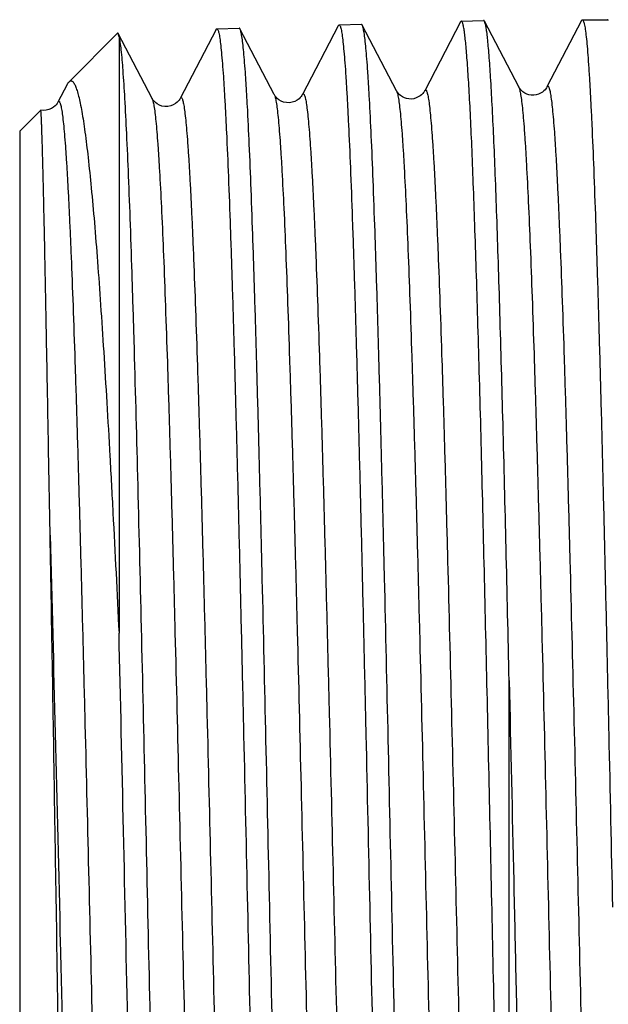
# Model space of a CAD drawing. Units: millimetres. Extents: x 0 to 297, y 0 to 210.
# Drawn here: x 62 to 71, y 112 to 126 of the extents above; entities that cross this region are included whole.
import ezdxf

# ---------------------------------------------------------------- set-up
doc = ezdxf.new("R2010")
doc.units = ezdxf.units.MM
doc.header["$LTSCALE"] = 16.335
doc.layers.get('0').update_dxf_attribs({"linetype": 'CONTINUOUS'})

msp = doc.modelspace()

# ---------------------------------------------------------------- linework, layer by layer
at = {"color": 7, "linetype": 'Continuous'}
for p, q in [((68.498, 126.08), (67.967, 125.06)), ((68.51, 126.091), (68.84, 126.102)), ((69.36, 125.116), (68.852, 126.09)), ((70.291, 126.102), (69.777, 125.116)), ((70.302, 126.113), (70.673, 126.113)), ((64.878, 125.967), (64.347, 124.947)), ((64.89, 125.979), (65.22, 125.989)), ((65.74, 125.004), (65.232, 125.977)), ((66.688, 126.023), (66.157, 125.004)), ((66.7, 126.035), (67.03, 126.045)), ((67.55, 125.059), (67.042, 126.034)), ((62.701, 125.193), (63.42, 125.913)), ((63.93, 124.947), (63.429, 125.909)), ((63.441, 125.858), (63.441, 117.021)), ((61.971, 124.463), (62.281, 124.774)), ((62.282, 124.774), (62.281, 124.774)), ((61.971, 124.463), (61.971, 101.464)), ((69.218, 102.773), (69.218, 116.318))]:
    msp.add_line(p, q, dxfattribs=at)
for points in [[(62.674, 125.155), (62.536, 124.89), (62.531, 124.881), (62.523, 124.869), (62.512, 124.854), (62.495, 124.837), (62.471, 124.817), (62.44, 124.798), (62.403, 124.782), (62.362, 124.772)], [(67.967, 125.06), (67.964, 125.055), (67.958, 125.045), (67.95, 125.034), (67.938, 125.019), (67.921, 125.002), (67.898, 124.984), (67.872, 124.968), (67.841, 124.953), (67.806, 124.943), (67.77, 124.938), (67.734, 124.939), (67.699, 124.946), (67.667, 124.957), (67.637, 124.972), (67.611, 124.989), (67.59, 125.007), (67.575, 125.023), (67.564, 125.038), (67.556, 125.05), (67.55, 125.059)], [(69.777, 125.116), (69.775, 125.112), (69.769, 125.102), (69.761, 125.091), (69.749, 125.076), (69.732, 125.059), (69.71, 125.041), (69.684, 125.025), (69.653, 125.01), (69.618, 125), (69.582, 124.995), (69.546, 124.995), (69.511, 125.002), (69.479, 125.012), (69.449, 125.027), (69.422, 125.045), (69.401, 125.063), (69.385, 125.079), (69.374, 125.093), (69.366, 125.105), (69.36, 125.115), (69.36, 125.116)], [(64.347, 124.947), (64.345, 124.945), (64.34, 124.935), (64.331, 124.923), (64.319, 124.908), (64.302, 124.89), (64.277, 124.87), (64.244, 124.851), (64.207, 124.836), (64.165, 124.827), (64.12, 124.826), (64.077, 124.834), (64.039, 124.848), (64.005, 124.867), (63.979, 124.887), (63.96, 124.905), (63.948, 124.92), (63.938, 124.933), (63.932, 124.943), (63.93, 124.947)], [(66.157, 125.004), (66.154, 124.999), (66.148, 124.988), (66.138, 124.975), (66.125, 124.96), (66.106, 124.942), (66.079, 124.922), (66.045, 124.903), (66.006, 124.889), (65.964, 124.882), (65.919, 124.884), (65.878, 124.893), (65.841, 124.908), (65.809, 124.927), (65.784, 124.947), (65.767, 124.965), (65.755, 124.979), (65.747, 124.992), (65.741, 125.001), (65.74, 125.004)], [(62.362, 124.772), (62.316, 124.77), (62.282, 124.774)]]:
    msp.add_lwpolyline(points, dxfattribs=at)
for points, knots in [([(68.51, 126.091), (68.509, 126.091), (68.503, 126.09), (68.5, 126.084), (68.498, 126.08)], [0, 0, 0, 0, 0.180144, 1, 1, 1, 1]), ([(69.218, 102.773), (69.202, 103.237), (69.171, 104.233), (69.127, 105.818), (69.084, 107.572), (69.04, 109.451), (68.997, 111.414), (68.953, 113.412), (68.909, 115.4), (68.865, 117.33), (68.822, 119.157), (68.785, 120.596), (68.754, 121.663), (68.732, 122.389), (68.71, 123.06), (68.688, 123.671), (68.667, 124.22), (68.645, 124.701), (68.623, 125.114), (68.604, 125.413), (68.588, 125.616), (68.577, 125.74), (68.567, 125.845), (68.556, 125.932), (68.546, 125.992), (68.538, 126.03), (68.533, 126.052), (68.527, 126.069), (68.522, 126.082), (68.515, 126.092), (68.51, 126.091)], [0, 0, 0, 0, 0.059638, 0.128129, 0.203864, 0.285066, 0.369826, 0.456151, 0.54201, 0.625385, 0.704313, 0.776936, 0.810342, 0.841545, 0.870361, 0.896619, 0.920167, 0.940865, 0.958593, 0.973246, 0.979394, 0.984744, 0.989288, 0.993023, 0.995945, 0.997103, 0.998059, 0.998816, 0.999379, 1, 1, 1, 1]), ([(68.852, 126.09), (68.851, 126.092), (68.849, 126.097), (68.844, 126.102), (68.84, 126.102)], [0, 0, 0, 0, 0.347616, 1, 1, 1, 1]), ([(69.218, 116.318), (69.203, 116.974), (69.174, 118.24), (69.129, 120.058), (69.09, 121.468), (69.059, 122.496), (69.036, 123.18), (69.014, 123.799), (68.991, 124.351), (68.968, 124.83), (68.946, 125.235), (68.926, 125.524), (68.91, 125.717), (68.899, 125.831), (68.888, 125.925), (68.877, 125.998), (68.866, 126.051), (68.858, 126.08), (68.852, 126.09)], [0, 0, 0, 0, 0.201084, 0.388469, 0.557462, 0.633711, 0.703809, 0.76732, 0.82384, 0.87302, 0.914547, 0.94817, 0.961951, 0.973686, 0.98336, 0.990962, 0.996497, 1, 1, 1, 1]), ([(70.291, 126.102), (70.292, 126.104), (70.294, 126.108), (70.299, 126.113), (70.302, 126.113)], [0, 0, 0, 0, 0.345976, 1, 1, 1, 1]), ([(70.302, 126.113), (70.305, 126.113), (70.311, 126.108), (70.321, 126.087), (70.333, 126.04), (70.346, 125.961), (70.36, 125.85), (70.373, 125.709), (70.387, 125.537), (70.401, 125.335), (70.414, 125.103), (70.428, 124.841), (70.448, 124.436), (70.471, 123.862), (70.499, 123.096), (70.526, 122.232), (70.554, 121.279), (70.582, 120.246), (70.609, 119.142), (70.637, 117.979), (70.664, 116.768), (70.702, 115.091), (70.729, 113.819), (70.748, 112.963)], [0, 0, 0, 0, 0.000608, 0.001654, 0.005414, 0.01151, 0.019958, 0.030752, 0.043871, 0.059284, 0.076958, 0.096853, 0.118918, 0.16935, 0.227771, 0.293624, 0.366273, 0.44502, 0.529109, 0.617733, 0.710033, 0.805119, 1, 1, 1, 1]), ([(70.686, 126.101), (70.685, 126.103), (70.682, 126.108), (70.677, 126.113), (70.673, 126.113)], [0, 0, 0, 0, 0.345944, 1, 1, 1, 1]), ([(64.878, 125.967), (64.879, 125.969), (64.882, 125.974), (64.886, 125.979), (64.89, 125.979)], [0, 0, 0, 0, 0.344138, 1, 1, 1, 1]), ([(64.89, 125.979), (64.893, 125.979), (64.899, 125.974), (64.906, 125.962), (64.913, 125.942), (64.923, 125.901), (64.935, 125.829), (64.948, 125.72), (64.962, 125.581), (64.976, 125.411), (64.99, 125.211), (65.004, 124.981), (65.018, 124.723), (65.038, 124.322), (65.062, 123.754), (65.09, 122.995), (65.118, 122.14), (65.146, 121.197), (65.174, 120.174), (65.202, 119.082), (65.23, 117.93), (65.258, 116.731), (65.296, 115.07), (65.324, 113.81), (65.343, 112.963)], [0, 0, 0, 0, 0.000613, 0.001651, 0.003235, 0.005392, 0.011464, 0.019888, 0.03066, 0.043759, 0.059154, 0.076812, 0.096693, 0.118746, 0.169161, 0.227572, 0.293423, 0.366076, 0.444834, 0.52894, 0.617585, 0.709912, 0.805031, 1, 1, 1, 1]), ([(65.232, 125.977), (65.231, 125.979), (65.229, 125.984), (65.224, 125.989), (65.22, 125.989)], [0, 0, 0, 0, 0.34735, 1, 1, 1, 1]), ([(65.672, 112.963), (65.654, 113.788), (65.618, 115.407), (65.573, 117.403), (65.536, 118.933), (65.508, 120.005), (65.481, 121.014), (65.454, 121.949), (65.426, 122.802), (65.399, 123.566), (65.372, 124.233), (65.349, 124.725), (65.329, 125.066), (65.316, 125.281), (65.302, 125.468), (65.289, 125.626), (65.275, 125.756), (65.262, 125.856), (65.25, 125.921), (65.24, 125.958), (65.235, 125.972), (65.232, 125.977)], [0, 0, 0, 0, 0.18994, 0.372946, 0.459765, 0.542394, 0.62008, 0.692118, 0.757852, 0.816682, 0.868078, 0.911569, 0.930226, 0.946765, 0.961152, 0.973356, 0.983349, 0.991118, 0.996658, 0.998599, 1, 1, 1, 1]), ([(66.688, 126.023), (66.689, 126.025), (66.692, 126.03), (66.696, 126.035), (66.7, 126.035)], [0, 0, 0, 0, 0.344305, 1, 1, 1, 1]), ([(66.7, 126.035), (66.703, 126.035), (66.709, 126.03), (66.716, 126.018), (66.723, 125.998), (66.733, 125.956), (66.745, 125.885), (66.758, 125.775), (66.772, 125.635), (66.786, 125.464), (66.8, 125.263), (66.814, 125.033), (66.828, 124.773), (66.848, 124.371), (66.872, 123.8), (66.9, 123.038), (66.928, 122.18), (66.956, 121.232), (66.984, 120.205), (67.012, 119.108), (67.04, 117.952), (67.068, 116.747), (67.106, 115.079), (67.134, 113.814), (67.153, 112.963)], [0, 0, 0, 0, 0.000611, 0.00165, 0.003234, 0.005393, 0.011466, 0.019893, 0.030666, 0.043767, 0.059164, 0.076824, 0.096706, 0.11876, 0.169177, 0.227589, 0.293439, 0.366093, 0.444849, 0.528953, 0.617596, 0.70992, 0.805037, 1, 1, 1, 1]), ([(67.042, 126.034), (67.041, 126.036), (67.039, 126.04), (67.034, 126.046), (67.03, 126.045)], [0, 0, 0, 0, 0.347511, 1, 1, 1, 1]), ([(67.482, 112.963), (67.464, 113.792), (67.428, 115.418), (67.383, 117.422), (67.346, 118.959), (67.318, 120.036), (67.291, 121.049), (67.264, 121.989), (67.236, 122.846), (67.209, 123.612), (67.182, 124.282), (67.159, 124.777), (67.139, 125.119), (67.126, 125.335), (67.112, 125.522), (67.099, 125.681), (67.085, 125.811), (67.072, 125.912), (67.06, 125.977), (67.05, 126.015), (67.045, 126.028), (67.042, 126.034)], [0, 0, 0, 0, 0.189961, 0.372986, 0.459814, 0.542449, 0.620139, 0.69218, 0.757914, 0.816744, 0.868136, 0.911621, 0.930274, 0.946809, 0.96119, 0.973388, 0.983374, 0.991135, 0.996667, 0.998603, 1, 1, 1, 1]), ([(63.429, 125.909), (63.428, 125.91), (63.427, 125.912), (63.425, 125.914), (63.422, 125.915), (63.421, 125.914), (63.42, 125.913)], [0, 0, 0, 0, 0.346473, 0.589667, 0.778125, 1, 1, 1, 1]), ([(63.441, 125.858), (63.439, 125.869), (63.436, 125.886), (63.432, 125.903), (63.429, 125.909)], [0, 0, 0, 0, 0.624717, 1, 1, 1, 1]), ([(63.441, 125.858), (63.447, 125.832), (63.457, 125.768), (63.477, 125.604), (63.5, 125.328), (63.526, 124.913), (63.553, 124.391), (63.58, 123.766), (63.607, 123.044), (63.634, 122.232), (63.671, 120.989), (63.717, 119.269), (63.771, 117.052), (63.824, 114.687), (63.878, 112.26), (63.923, 110.238), (63.96, 108.655), (63.987, 107.519), (64.014, 106.431), (64.041, 105.402), (64.068, 104.441), (64.095, 103.556), (64.122, 102.755), (64.149, 102.046), (64.172, 101.515), (64.191, 101.141), (64.205, 100.9), (64.218, 100.685), (64.232, 100.499), (64.245, 100.34), (64.259, 100.209), (64.272, 100.107), (64.285, 100.034), (64.296, 99.991), (64.306, 99.971), (64.312, 99.966), (64.315, 99.966)], [0, 0, 0, 0, 0.003147, 0.007397, 0.019177, 0.035248, 0.055473, 0.079671, 0.107628, 0.139092, 0.173781, 0.251562, 0.338182, 0.430536, 0.525314, 0.619122, 0.664607, 0.708599, 0.750703, 0.790543, 0.82776, 0.862022, 0.893023, 0.920484, 0.944161, 0.954514, 0.963845, 0.972133, 0.97936, 0.985512, 0.990577, 0.994544, 0.997413, 0.999194, 0.999698, 1, 1, 1, 1]), ([(62.701, 125.193), (62.707, 125.2), (62.719, 125.208), (62.737, 125.208), (62.749, 125.201), (62.761, 125.19), (62.779, 125.167), (62.799, 125.124), (62.822, 125.059), (62.845, 124.973), (62.868, 124.869), (62.891, 124.746), (62.915, 124.603), (62.947, 124.377), (62.987, 124.048), (63.033, 123.601), (63.079, 123.087), (63.125, 122.508), (63.17, 121.869), (63.216, 121.173), (63.261, 120.426), (63.307, 119.631), (63.368, 118.491), (63.412, 117.616), (63.441, 117.021)], [0, 0, 0, 0, 0.003328, 0.004765, 0.006346, 0.008257, 0.010606, 0.01682, 0.025211, 0.035848, 0.048754, 0.063922, 0.081339, 0.100983, 0.146829, 0.201173, 0.263665, 0.333902, 0.411435, 0.495776, 0.58639, 0.682715, 0.784176, 1, 1, 1, 1]), ([(62.674, 125.155), (62.676, 125.159), (62.684, 125.173), (62.693, 125.186), (62.701, 125.193)], [0, 0, 0, 0, 0.291116, 1, 1, 1, 1]), ([(62.421, 118.473), (62.412, 118.927), (62.4, 119.593), (62.385, 120.46), (62.374, 121.059), (62.363, 121.622), (62.353, 122.144), (62.344, 122.625), (62.335, 123.061), (62.326, 123.45), (62.318, 123.791), (62.312, 124.045), (62.307, 124.223), (62.303, 124.336), (62.3, 124.437), (62.297, 124.525), (62.294, 124.599), (62.291, 124.66), (62.289, 124.703), (62.287, 124.73), (62.286, 124.745), (62.285, 124.757), (62.284, 124.766), (62.283, 124.771), (62.282, 124.774), (62.282, 124.774)], [0, 0, 0, 0, 0.216236, 0.317059, 0.412365, 0.501746, 0.584799, 0.661137, 0.730412, 0.79231, 0.846548, 0.892878, 0.913011, 0.931092, 0.947099, 0.961016, 0.972827, 0.982519, 0.990084, 0.993067, 0.995515, 0.99743, 0.998811, 0.999662, 1, 1, 1, 1]), ([(62.513, 112.963), (62.505, 113.441), (62.476, 115.277), (62.446, 117.114), (62.421, 118.473)], [0, 0, 0, 0, 0.259959, 1, 1, 1, 1]), ([(63.973, 99.988), (63.97, 99.995), (63.963, 100.012), (63.955, 100.045), (63.947, 100.088), (63.935, 100.166), (63.921, 100.291), (63.905, 100.472), (63.889, 100.695), (63.872, 100.958), (63.856, 101.262), (63.833, 101.743), (63.804, 102.436), (63.772, 103.37), (63.739, 104.432), (63.706, 105.607), (63.673, 106.88), (63.64, 108.234), (63.607, 109.651), (63.563, 111.611), (63.508, 114.072), (63.464, 116.044), (63.441, 117.021)], [0, 0, 0, 0, 0.001343, 0.003289, 0.005851, 0.009032, 0.01725, 0.027932, 0.041045, 0.05655, 0.074398, 0.094528, 0.141368, 0.196451, 0.259048, 0.328328, 0.40337, 0.483177, 0.566687, 0.65279, 0.828163, 1, 1, 1, 1]), ([(69.218, 116.318), (69.241, 115.329), (69.274, 113.839), (69.318, 111.853), (69.352, 110.372), (69.385, 108.926), (69.418, 107.531), (69.451, 106.208), (69.484, 104.973), (69.517, 103.842), (69.55, 102.831), (69.579, 102.068), (69.602, 101.527), (69.619, 101.177), (69.635, 100.865), (69.652, 100.592), (69.668, 100.36), (69.685, 100.169), (69.701, 100.02), (69.715, 99.922), (69.727, 99.865), (69.734, 99.84), (69.74, 99.826), (69.745, 99.818), (69.75, 99.813), (69.753, 99.813)], [0, 0, 0, 0, 0.179705, 0.270598, 0.360618, 0.448581, 0.533342, 0.613796, 0.688894, 0.757656, 0.819187, 0.872685, 0.896201, 0.917456, 0.936382, 0.952921, 0.967015, 0.978626, 0.987718, 0.994271, 0.996598, 0.998298, 0.998921, 0.999399, 1, 1, 1, 1]), ([(62.815, 100.619), (62.813, 100.621), (62.81, 100.629), (62.805, 100.645), (62.801, 100.668), (62.796, 100.698), (62.792, 100.735), (62.785, 100.799), (62.777, 100.897), (62.768, 101.036), (62.759, 101.202), (62.749, 101.397), (62.74, 101.619), (62.731, 101.868), (62.718, 102.252), (62.702, 102.794), (62.683, 103.515), (62.664, 104.326), (62.646, 105.219), (62.627, 106.185), (62.608, 107.215), (62.582, 108.687), (62.551, 110.61), (62.526, 112.169), (62.513, 112.963)], [0, 0, 0, 0, 0.000769, 0.002082, 0.003964, 0.006425, 0.009464, 0.013083, 0.022053, 0.033323, 0.04687, 0.062662, 0.080668, 0.100847, 0.12315, 0.173925, 0.23252, 0.298388, 0.370904, 0.449379, 0.533064, 0.621155, 0.807097, 1, 1, 1, 1]), ([(65.343, 112.963), (65.361, 112.138), (65.397, 110.517), (65.443, 108.518), (65.48, 106.986), (65.507, 105.912), (65.534, 104.902), (65.562, 103.965), (65.589, 103.111), (65.616, 102.346), (65.643, 101.678), (65.667, 101.185), (65.686, 100.844), (65.7, 100.629), (65.713, 100.442), (65.727, 100.283), (65.74, 100.154), (65.754, 100.053), (65.765, 99.988), (65.775, 99.951), (65.78, 99.937), (65.783, 99.932)], [0, 0, 0, 0, 0.189926, 0.372946, 0.459777, 0.542416, 0.620111, 0.692155, 0.757892, 0.816723, 0.868115, 0.9116, 0.930254, 0.946789, 0.961172, 0.973371, 0.98336, 0.991125, 0.996662, 0.998601, 1, 1, 1, 1]), ([(66.125, 99.91), (66.122, 99.91), (66.116, 99.915), (66.106, 99.936), (66.094, 99.983), (66.08, 100.062), (66.067, 100.172), (66.053, 100.313), (66.039, 100.484), (66.025, 100.685), (66.011, 100.915), (65.997, 101.175), (65.977, 101.577), (65.953, 102.147), (65.925, 102.908), (65.897, 103.766), (65.869, 104.712), (65.841, 105.737), (65.813, 106.832), (65.785, 107.986), (65.757, 109.188), (65.719, 110.852), (65.691, 112.115), (65.672, 112.963)], [0, 0, 0, 0, 0.000627, 0.001692, 0.005485, 0.011609, 0.020083, 0.030898, 0.044037, 0.059467, 0.077155, 0.097062, 0.119137, 0.169583, 0.22801, 0.293861, 0.366501, 0.445232, 0.529301, 0.617897, 0.710163, 0.805211, 1, 1, 1, 1]), ([(67.153, 112.963), (67.171, 112.134), (67.207, 110.506), (67.253, 108.498), (67.29, 106.959), (67.317, 105.88), (67.344, 104.866), (67.372, 103.925), (67.399, 103.067), (67.426, 102.299), (67.453, 101.629), (67.477, 101.134), (67.496, 100.791), (67.51, 100.575), (67.523, 100.387), (67.537, 100.228), (67.55, 100.098), (67.564, 99.997), (67.575, 99.932), (67.585, 99.894), (67.59, 99.881), (67.593, 99.875)], [0, 0, 0, 0, 0.189949, 0.372987, 0.459825, 0.54247, 0.62017, 0.692217, 0.757955, 0.816784, 0.868174, 0.911653, 0.930303, 0.946833, 0.96121, 0.973404, 0.983386, 0.991143, 0.996671, 0.998605, 1, 1, 1, 1]), ([(67.935, 99.853), (67.932, 99.853), (67.926, 99.859), (67.916, 99.88), (67.904, 99.927), (67.89, 100.007), (67.877, 100.117), (67.863, 100.258), (67.849, 100.43), (67.835, 100.632), (67.821, 100.864), (67.807, 101.124), (67.787, 101.528), (67.763, 102.101), (67.735, 102.865), (67.707, 103.726), (67.679, 104.676), (67.651, 105.706), (67.623, 106.806), (67.595, 107.965), (67.567, 109.172), (67.529, 110.843), (67.501, 112.111), (67.482, 112.963)], [0, 0, 0, 0, 0.000626, 0.00169, 0.005485, 0.011611, 0.020086, 0.030904, 0.044044, 0.059476, 0.077166, 0.097074, 0.11915, 0.169597, 0.228024, 0.293875, 0.366515, 0.445246, 0.529313, 0.617907, 0.71017, 0.805216, 1, 1, 1, 1])]:
    msp.add_open_spline(points, degree=3, knots=knots, dxfattribs=at)
at = {"color": 9, "linetype": 'Continuous'}
for points, knots in [([(67.55, 125.06), (67.553, 125.054), (67.558, 125.041), (67.568, 125.003), (67.58, 124.938), (67.594, 124.838), (67.608, 124.71), (67.622, 124.553), (67.636, 124.368), (67.65, 124.156), (67.669, 123.82), (67.694, 123.335), (67.721, 122.679), (67.749, 121.929), (67.777, 121.093), (67.805, 120.178), (67.834, 119.194), (67.862, 118.15), (67.9, 116.667), (67.947, 114.742), (68.002, 112.399), (68.058, 110.077), (68.105, 108.197), (68.143, 106.769), (68.171, 105.782), (68.199, 104.863), (68.227, 104.022), (68.251, 103.373), (68.27, 102.9), (68.285, 102.58), (68.299, 102.285), (68.313, 102.016), (68.327, 101.774), (68.341, 101.558), (68.355, 101.37), (68.369, 101.209), (68.382, 101.077), (68.394, 100.984), (68.405, 100.925), (68.411, 100.891), (68.418, 100.864), (68.425, 100.845), (68.431, 100.832), (68.44, 100.825), (68.45, 100.829), (68.453, 100.835), (68.455, 100.839)], [0, 0, 0, 0, 0.000767, 0.001818, 0.004794, 0.008944, 0.014266, 0.020752, 0.028387, 0.037153, 0.04703, 0.070023, 0.097145, 0.128135, 0.162697, 0.200498, 0.241173, 0.284331, 0.329555, 0.424448, 0.522205, 0.619072, 0.71133, 0.754613, 0.795439, 0.833414, 0.868174, 0.899386, 0.913568, 0.926752, 0.938908, 0.950009, 0.960026, 0.968937, 0.976721, 0.983359, 0.988839, 0.99315, 0.994866, 0.996289, 0.997421, 0.998267, 0.998841, 0.999191, 0.9995, 1, 1, 1, 1]), ([(67.967, 125.06), (67.969, 125.064), (67.972, 125.07), (67.982, 125.074), (67.99, 125.067), (67.996, 125.054), (68.003, 125.034), (68.01, 125.008), (68.017, 124.974), (68.027, 124.914), (68.039, 124.821), (68.053, 124.689), (68.067, 124.528), (68.081, 124.339), (68.095, 124.123), (68.109, 123.88), (68.123, 123.611), (68.137, 123.315), (68.151, 122.995), (68.171, 122.521), (68.195, 121.871), (68.223, 121.029), (68.251, 120.109), (68.279, 119.121), (68.317, 117.692), (68.364, 115.811), (68.42, 113.488), (68.475, 111.146), (68.522, 109.221), (68.56, 107.739), (68.588, 106.696), (68.617, 105.713), (68.645, 104.799), (68.673, 103.964), (68.701, 103.216), (68.728, 102.561), (68.752, 102.077), (68.772, 101.741), (68.786, 101.529), (68.8, 101.345), (68.814, 101.188), (68.828, 101.06), (68.841, 100.96), (68.853, 100.895), (68.864, 100.858), (68.869, 100.844), (68.872, 100.839)], [0, 0, 0, 0, 0.0005, 0.000811, 0.001161, 0.001736, 0.002584, 0.003718, 0.005145, 0.006864, 0.011185, 0.016675, 0.023328, 0.031128, 0.040055, 0.050091, 0.061212, 0.07339, 0.086596, 0.1008, 0.132059, 0.166866, 0.204887, 0.245754, 0.289076, 0.381389, 0.478281, 0.576029, 0.670879, 0.716071, 0.759191, 0.799823, 0.837577, 0.872093, 0.903036, 0.930113, 0.953065, 0.962923, 0.971672, 0.979292, 0.985764, 0.991075, 0.995217, 0.998186, 0.999235, 1, 1, 1, 1]), ([(69.36, 125.116), (69.362, 125.111), (69.368, 125.097), (69.378, 125.059), (69.39, 124.994), (69.404, 124.894), (69.418, 124.765), (69.432, 124.608), (69.446, 124.422), (69.46, 124.209), (69.479, 123.871), (69.503, 123.384), (69.531, 122.725), (69.559, 121.972), (69.587, 121.133), (69.615, 120.214), (69.643, 119.225), (69.672, 118.176), (69.71, 116.686), (69.757, 114.753), (69.812, 112.399), (69.868, 110.066), (69.915, 108.177), (69.953, 106.743), (69.981, 105.75), (70.009, 104.827), (70.037, 103.982), (70.061, 103.331), (70.08, 102.854), (70.094, 102.533), (70.109, 102.237), (70.123, 101.967), (70.137, 101.723), (70.151, 101.506), (70.165, 101.317), (70.178, 101.155), (70.192, 101.022), (70.204, 100.929), (70.214, 100.869), (70.221, 100.835), (70.228, 100.809), (70.235, 100.789), (70.241, 100.776), (70.25, 100.768), (70.26, 100.773), (70.263, 100.779), (70.265, 100.782)], [0, 0, 0, 0, 0.000764, 0.001812, 0.004783, 0.008928, 0.014245, 0.020726, 0.028355, 0.037116, 0.046989, 0.069971, 0.097085, 0.128068, 0.162622, 0.200416, 0.241085, 0.284238, 0.329459, 0.424347, 0.522104, 0.618974, 0.71124, 0.754529, 0.795361, 0.833343, 0.868111, 0.899332, 0.913517, 0.926706, 0.938868, 0.949973, 0.959994, 0.968911, 0.976699, 0.983343, 0.988828, 0.993144, 0.994862, 0.996287, 0.997421, 0.99827, 0.998846, 0.999196, 0.999503, 1, 1, 1, 1]), ([(69.777, 125.116), (69.779, 125.12), (69.782, 125.126), (69.792, 125.13), (69.8, 125.123), (69.806, 125.11), (69.813, 125.09), (69.82, 125.063), (69.827, 125.029), (69.837, 124.969), (69.849, 124.876), (69.863, 124.743), (69.877, 124.581), (69.891, 124.391), (69.905, 124.174), (69.919, 123.93), (69.933, 123.659), (69.947, 123.362), (69.961, 123.04), (69.981, 122.564), (70.005, 121.911), (70.033, 121.065), (70.061, 120.141), (70.089, 119.147), (70.127, 117.712), (70.175, 115.822), (70.23, 113.489), (70.285, 111.135), (70.332, 109.202), (70.37, 107.713), (70.399, 106.665), (70.427, 105.677), (70.455, 104.76), (70.483, 103.921), (70.511, 103.169), (70.538, 102.511), (70.563, 102.025), (70.582, 101.688), (70.596, 101.475), (70.61, 101.29), (70.624, 101.133), (70.638, 101.004), (70.652, 100.904), (70.663, 100.839), (70.674, 100.802), (70.679, 100.788), (70.682, 100.782)], [0, 0, 0, 0, 0.000498, 0.000806, 0.001157, 0.001733, 0.002583, 0.003719, 0.005148, 0.00687, 0.011194, 0.01669, 0.023347, 0.031151, 0.040083, 0.050124, 0.061249, 0.073431, 0.086642, 0.10085, 0.132117, 0.166931, 0.204959, 0.245832, 0.289158, 0.38148, 0.478376, 0.576123, 0.67097, 0.716159, 0.759274, 0.799901, 0.83765, 0.872158, 0.903095, 0.930163, 0.953105, 0.962959, 0.971704, 0.979318, 0.985785, 0.991092, 0.995228, 0.998191, 0.999237, 1, 1, 1, 1]), ([(63.93, 124.947), (63.933, 124.942), (63.938, 124.928), (63.948, 124.891), (63.96, 124.826), (63.974, 124.727), (63.988, 124.599), (64.002, 124.444), (64.016, 124.261), (64.03, 124.05), (64.049, 123.716), (64.074, 123.235), (64.102, 122.585), (64.129, 121.842), (64.158, 121.013), (64.186, 120.107), (64.214, 119.131), (64.242, 118.096), (64.28, 116.627), (64.327, 114.719), (64.382, 112.398), (64.429, 110.461), (64.467, 108.945), (64.495, 107.859), (64.523, 106.821), (64.551, 105.843), (64.579, 104.933), (64.607, 104.1), (64.631, 103.458), (64.651, 102.989), (64.665, 102.673), (64.679, 102.381), (64.693, 102.115), (64.707, 101.875), (64.721, 101.661), (64.735, 101.475), (64.749, 101.316), (64.763, 101.186), (64.775, 101.094), (64.785, 101.036), (64.792, 101.002), (64.798, 100.976), (64.805, 100.957), (64.812, 100.944), (64.82, 100.937), (64.83, 100.942), (64.833, 100.948), (64.835, 100.951)], [0, 0, 0, 0, 0.000773, 0.00183, 0.004816, 0.008978, 0.014312, 0.020808, 0.028454, 0.037231, 0.047119, 0.070132, 0.097273, 0.128282, 0.162862, 0.200678, 0.241367, 0.284537, 0.329772, 0.424679, 0.52244, 0.619302, 0.666228, 0.711545, 0.754817, 0.795629, 0.833589, 0.868331, 0.899524, 0.913694, 0.926868, 0.939013, 0.950102, 0.960108, 0.969006, 0.976777, 0.983404, 0.988871, 0.993169, 0.994878, 0.996295, 0.997421, 0.998262, 0.998831, 0.999179, 0.999493, 1, 1, 1, 1]), ([(64.347, 124.947), (64.349, 124.951), (64.352, 124.957), (64.361, 124.962), (64.37, 124.954), (64.376, 124.942), (64.383, 124.923), (64.39, 124.896), (64.397, 124.863), (64.407, 124.804), (64.419, 124.712), (64.433, 124.581), (64.447, 124.422), (64.461, 124.235), (64.475, 124.021), (64.489, 123.781), (64.503, 123.514), (64.517, 123.222), (64.531, 122.905), (64.551, 122.435), (64.575, 121.792), (64.603, 120.958), (64.631, 120.047), (64.659, 119.067), (64.687, 118.029), (64.715, 116.942), (64.753, 115.425), (64.8, 113.488), (64.855, 111.167), (64.902, 109.261), (64.94, 107.792), (64.968, 106.758), (64.996, 105.784), (65.024, 104.879), (65.052, 104.051), (65.08, 103.309), (65.108, 102.66), (65.132, 102.18), (65.152, 101.847), (65.166, 101.637), (65.18, 101.454), (65.194, 101.299), (65.208, 101.171), (65.221, 101.072), (65.233, 101.008), (65.244, 100.971), (65.249, 100.957), (65.252, 100.951)], [0, 0, 0, 0, 0.000506, 0.00082, 0.001171, 0.001743, 0.002587, 0.003718, 0.005139, 0.006855, 0.011166, 0.016648, 0.023292, 0.031082, 0.040001, 0.050028, 0.06114, 0.07331, 0.086508, 0.100704, 0.131947, 0.16674, 0.204747, 0.245602, 0.288913, 0.334262, 0.381211, 0.478094, 0.575841, 0.670697, 0.715896, 0.759024, 0.799666, 0.837432, 0.871961, 0.902919, 0.930013, 0.952982, 0.96285, 0.971608, 0.979238, 0.98572, 0.991042, 0.995195, 0.998175, 0.999229, 1, 1, 1, 1]), ([(65.74, 125.004), (65.743, 124.998), (65.748, 124.984), (65.758, 124.947), (65.77, 124.882), (65.784, 124.783), (65.798, 124.655), (65.812, 124.498), (65.826, 124.314), (65.84, 124.103), (65.859, 123.768), (65.884, 123.285), (65.911, 122.632), (65.939, 121.885), (65.967, 121.053), (65.996, 120.142), (66.024, 119.162), (66.052, 118.123), (66.09, 116.646), (66.137, 114.73), (66.192, 112.398), (66.239, 110.452), (66.277, 108.929), (66.305, 107.837), (66.333, 106.795), (66.361, 105.812), (66.389, 104.897), (66.417, 104.061), (66.441, 103.415), (66.461, 102.944), (66.475, 102.626), (66.489, 102.333), (66.503, 102.065), (66.517, 101.824), (66.531, 101.609), (66.545, 101.422), (66.559, 101.262), (66.572, 101.131), (66.585, 101.039), (66.595, 100.98), (66.602, 100.947), (66.608, 100.92), (66.615, 100.901), (66.622, 100.888), (66.63, 100.881), (66.64, 100.885), (66.643, 100.891), (66.645, 100.895)], [0, 0, 0, 0, 0.00077, 0.001824, 0.004805, 0.008962, 0.01429, 0.020781, 0.028422, 0.037193, 0.047076, 0.07008, 0.097213, 0.128213, 0.162786, 0.200595, 0.241279, 0.284444, 0.329675, 0.424578, 0.52234, 0.619206, 0.666135, 0.711457, 0.754735, 0.795553, 0.833519, 0.86827, 0.899471, 0.913646, 0.926824, 0.938974, 0.950067, 0.960077, 0.96898, 0.976757, 0.983388, 0.98886, 0.993163, 0.994875, 0.996294, 0.997422, 0.998265, 0.998835, 0.999184, 0.999496, 1, 1, 1, 1]), ([(66.157, 125.004), (66.159, 125.007), (66.162, 125.013), (66.172, 125.018), (66.18, 125.01), (66.186, 124.998), (66.193, 124.978), (66.2, 124.952), (66.207, 124.918), (66.217, 124.859), (66.229, 124.767), (66.243, 124.635), (66.257, 124.475), (66.271, 124.287), (66.285, 124.072), (66.299, 123.831), (66.313, 123.562), (66.327, 123.269), (66.341, 122.95), (66.361, 122.478), (66.385, 121.832), (66.413, 120.994), (66.441, 120.078), (66.469, 119.094), (66.497, 118.051), (66.525, 116.959), (66.563, 115.435), (66.61, 113.489), (66.665, 111.157), (66.712, 109.241), (66.75, 107.766), (66.778, 106.727), (66.807, 105.748), (66.835, 104.839), (66.863, 104.008), (66.89, 103.262), (66.918, 102.61), (66.942, 102.128), (66.962, 101.794), (66.976, 101.583), (66.99, 101.399), (67.004, 101.243), (67.018, 101.116), (67.031, 101.016), (67.043, 100.952), (67.054, 100.914), (67.059, 100.901), (67.062, 100.895)], [0, 0, 0, 0, 0.000504, 0.000816, 0.001166, 0.00174, 0.002585, 0.003717, 0.00514, 0.006857, 0.011172, 0.016658, 0.023305, 0.031099, 0.040022, 0.050052, 0.061168, 0.073341, 0.086543, 0.100742, 0.131992, 0.166792, 0.204805, 0.245666, 0.288982, 0.334335, 0.381288, 0.478177, 0.575925, 0.670781, 0.715977, 0.759102, 0.79974, 0.837501, 0.872024, 0.902976, 0.930061, 0.953022, 0.962886, 0.97164, 0.979265, 0.985742, 0.991058, 0.995206, 0.99818, 0.999232, 1, 1, 1, 1]), ([(62.537, 124.891), (62.539, 124.895), (62.542, 124.901), (62.551, 124.905), (62.56, 124.898), (62.566, 124.886), (62.573, 124.867), (62.58, 124.84), (62.587, 124.807), (62.597, 124.749), (62.609, 124.658), (62.623, 124.527), (62.637, 124.369), (62.651, 124.183), (62.665, 123.97), (62.679, 123.731), (62.693, 123.465), (62.707, 123.175), (62.721, 122.859), (62.741, 122.392), (62.765, 121.752), (62.793, 120.922), (62.821, 120.015), (62.849, 119.041), (62.877, 118.007), (62.905, 116.925), (62.943, 115.416), (62.99, 113.488), (63.045, 111.178), (63.092, 109.28), (63.13, 107.818), (63.158, 106.789), (63.186, 105.819), (63.214, 104.918), (63.242, 104.094), (63.27, 103.356), (63.298, 102.709), (63.322, 102.231), (63.342, 101.9), (63.356, 101.691), (63.37, 101.508), (63.384, 101.354), (63.398, 101.227), (63.411, 101.128), (63.423, 101.064), (63.434, 101.027), (63.439, 101.013), (63.442, 101.008)], [0, 0, 0, 0, 0.000509, 0.000825, 0.001176, 0.001747, 0.002589, 0.003718, 0.005138, 0.006851, 0.011159, 0.016636, 0.023275, 0.031062, 0.039976, 0.049999, 0.061107, 0.073272, 0.086466, 0.100658, 0.131893, 0.166679, 0.20468, 0.245529, 0.288835, 0.334178, 0.381124, 0.478003, 0.575748, 0.670608, 0.715809, 0.758941, 0.799588, 0.83736, 0.871895, 0.902861, 0.929962, 0.95294, 0.962813, 0.971576, 0.979211, 0.985698, 0.991025, 0.995183, 0.998169, 0.999226, 1, 1, 1, 1]), ([(62.421, 118.473), (62.447, 117.494), (62.498, 115.476), (62.559, 112.94), (62.609, 110.876), (62.647, 109.364), (62.684, 107.914), (62.721, 106.549), (62.753, 105.478), (62.779, 104.681), (62.798, 104.135), (62.817, 103.626), (62.835, 103.158), (62.854, 102.732), (62.873, 102.35), (62.891, 102.013), (62.91, 101.723), (62.926, 101.511), (62.939, 101.367), (62.949, 101.276), (62.958, 101.199), (62.967, 101.134), (62.976, 101.081), (62.985, 101.046), (62.991, 101.024), (62.996, 101.012), (63.001, 101.003), (63.005, 100.997), (63.01, 100.994), (63.016, 100.996), (63.021, 101.001), (63.023, 101.005), (63.025, 101.008)], [0, 0, 0, 0, 0.167747, 0.345561, 0.434452, 0.521297, 0.604606, 0.682951, 0.75499, 0.788255, 0.81949, 0.848564, 0.875349, 0.899735, 0.921614, 0.940897, 0.9575, 0.971355, 0.977236, 0.982409, 0.986871, 0.990619, 0.993652, 0.995974, 0.996872, 0.997596, 0.998155, 0.998563, 0.99886, 0.999135, 0.999497, 1, 1, 1, 1])]:
    msp.add_open_spline(points, degree=3, knots=knots, dxfattribs=at)

doc.saveas('drawing.dxf')
